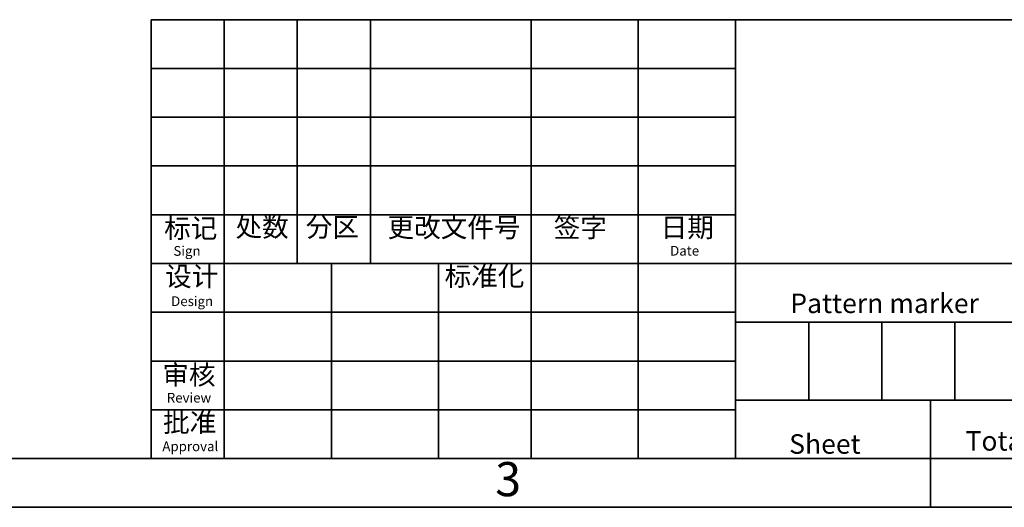
# Model space of a CAD drawing. Units: millimetres. Extents: x 1532 to 26759, y -1318 to 1700.
# Drawn here: x 1753 to 1854, y 1390 to 1440 of the extents above; entities that cross this region are included whole.
import ezdxf
from ezdxf.enums import TextEntityAlignment as Align

# ---------------------------------------------------------------- set-up
doc = ezdxf.new("R2010")
doc.units = ezdxf.units.MM
doc.layers.add('10', color=7, linetype='Continuous')
doc.layers.add('6文字层', color=3, linetype='Continuous')
doc.layers.add('5', color=7, linetype='Continuous', lineweight=35)
doc.styles.add('SLDTEXTSTYLE1', font='TXT', dxfattribs={"width": 0.614286, "bigfont": 'bigfont'})

msp = doc.modelspace()

# ---------------------------------------------------------------- linework, layer by layer
at = {"layer": '5'}
for p, q in [((1766.83116, 1439.63798), (1946.83116, 1439.63798)), ((1766.83116, 1439.63798), (1766.83116, 1394.63798)), ((1774.33116, 1439.63798), (1774.33116, 1394.63798)), ((1781.83116, 1439.63798), (1781.83116, 1414.63798)), ((1789.33116, 1414.63798), (1789.33116, 1439.63798)), ((1805.83116, 1439.63798), (1805.83116, 1414.63798)), ((1816.83116, 1439.63798), (1816.83116, 1394.63798)), ((1826.83116, 1439.63798), (1826.83116, 1394.63798)), ((1766.83116, 1434.63798), (1826.83116, 1434.63798)), ((1766.83116, 1429.63798), (1826.83116, 1429.63798)), ((1766.83116, 1424.63798), (1826.83116, 1424.63798)), ((1766.83116, 1419.63798), (1826.83116, 1419.63798)), ((1766.83116, 1414.63798), (1886.83116, 1414.63798)), ((1785.33116, 1414.63798), (1785.33116, 1394.63798)), ((1796.33116, 1394.63798), (1796.33116, 1414.63798)), ((1805.83116, 1394.63798), (1805.83116, 1414.63798)), ((1766.83116, 1409.63798), (1826.83116, 1409.63798)), ((1826.83116, 1408.63798), (1886.83116, 1408.63798)), ((1834.33116, 1400.63798), (1834.33116, 1408.63798)), ((1841.83116, 1408.63798), (1841.83116, 1400.63798)), ((1849.33116, 1408.63798), (1849.33116, 1400.63798)), ((1766.83116, 1404.63798), (1826.83116, 1404.63798)), ((1826.83116, 1400.63798), (1886.83116, 1400.63798)), ((1846.83116, 1400.63798), (1846.83116, 1394.63798)), ((1766.83116, 1399.63798), (1826.83116, 1399.63798)), ((1946.83116, 1394.63798), (1531.83116, 1394.63798)), ((1846.83116, 1389.63798), (1846.83116, 1394.63798)), ((1531.83116, 1389.63798), (1951.83116, 1389.63798))]:
    msp.add_line(p, q, dxfattribs=at)

# ---------------------------------------------------------------- texts
at = {"layer": '10', "char_height": 2, "attachment_point": 1}
for s, insert in [('标记', (1768.16507, 1419.25774)), ('处数', (1775.49273, 1419.39183)), ('分区', (1782.70881, 1419.38654)), ('更改文件号', (1791.1, 1419.34034)), ('签字', (1808.15574, 1419.33616)), ('日期', (1819.14276, 1419.33616)), ('设计', (1768.26427, 1414.31873)), ('标准化', (1796.95656, 1414.34756)), ('审核', (1767.97692, 1404.22367)), ('批准', (1768.05368, 1399.37478))]:
    msp.add_mtext(s, dxfattribs=dict(at, insert=insert))
at = {"layer": '5', "insert": (1803.47727, 1394.27708), "char_height": 3.5, "attachment_point": 2, "style": 'SLDTEXTSTYLE1'}
msp.add_mtext('3', dxfattribs=at)
at = {"layer": '6文字层', "color": 0}
for s, height, p in [('Sign', 1, (1770.50713, 1416.42704)), ('Date', 1, (1821.59373, 1416.44611)), ('Design', 1, (1771.03627, 1411.27249)), ('Pattern marker', 2, (1842.11585, 1411.5536)), ('Review', 1, (1770.71299, 1401.37242)), ('Sheet', 2, (1835.98856, 1397.12882)), ('Total   page', 2, (1857.79321, 1397.44818)), ('Approval', 1, (1770.84997, 1396.39044))]:
    msp.add_text(s, height=height, dxfattribs=at).set_placement(p, align=Align.TOP_CENTER)

doc.saveas('drawing.dxf')
